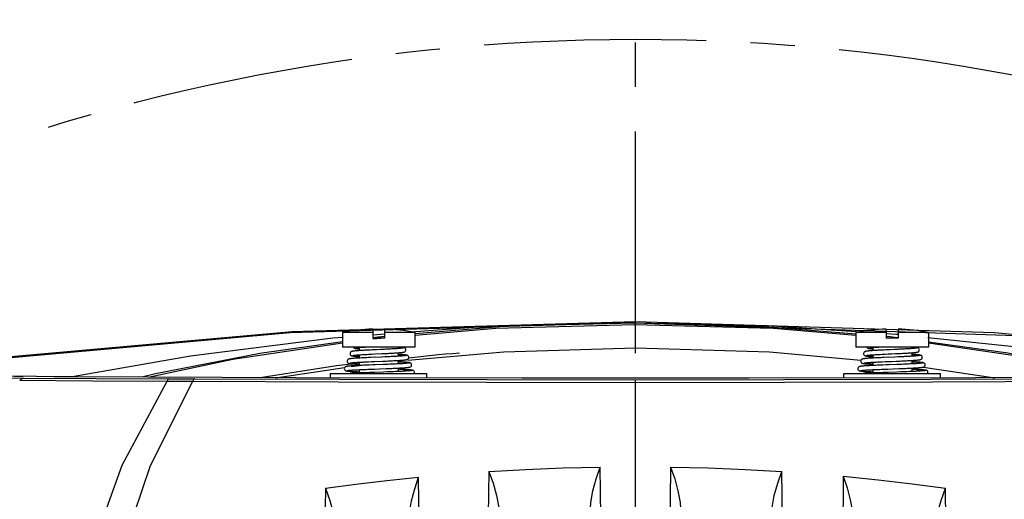
# Model space of a CAD drawing. Extents: x 697 to 4897, y -1413 to 1557.
# Drawn here: x 1440 to 1548, y -504 to -451 of the extents above; entities that cross this region are included whole.
import ezdxf

# ---------------------------------------------------------------- set-up
doc = ezdxf.new("R2010")
doc.units = 0
doc.header["$LTSCALE"] = 65.395
doc.header["$MEASUREMENT"] = 0
doc.header["$PDMODE"] = 3
doc.header["$PDSIZE"] = 0.25
doc.linetypes.add('CENTER', pattern=[0.6, 0.375, -0.075, 0.075, -0.075])
doc.layers.get('0').update_dxf_attribs({"linetype": 'CONTINUOUS'})
doc.layers.get('Defpoints').update_dxf_attribs({"linetype": 'CONTINUOUS'})
doc.styles.get("Standard").update_dxf_attribs({"font": 'txt', "width": 0.8})
doc.dimstyles.new('DIMSTYLE_2', dxfattribs={"dimtxt": 2, "dimasz": 3.5, "dimexe": 0.18, "dimexo": 0.0625, "dimgap": 0.2, "dimtad": 1, "dimdec": 1, "dimlfac": 10, "dimdsep": 46, "dimtxsty": 'Standard', "dimcen": 0.09, "dimadec": 0, "dimazin": 0, "dimtp": 0.001, "dimtm": 0.001, "dimtfac": 1, "dimtdec": 1, "dimtofl": 0, "dimtmove": 0, "dimatfit": 3, "dimfxl": 0, "dimtolj": 1, "dimarcsym": 0})

# ---------------------------------------------------------------- blocks, each defined once
blk = doc.blocks.new('*D50')
at = {"color": 0, "lineweight": -2}
for p, q in [((1507.51, -672.88), (1507.69, -672.88)), ((1507.6, -672.97), (1507.6, -672.79)), ((1637.39, -921.81), (1610.93, -871.06))]:
    blk.add_line(p, q, dxfattribs=at)
at = {"color": 0}
blk.add_solid([(1611.45, -870.79), (1610.41, -871.33), (1609.31, -867.96)], dxfattribs=at)
at = {"layer": 'Defpoints', "color": 0}
for p in [(1405.89, -477.81), (1609.31, -867.96)]:
    blk.add_point(p, dxfattribs=at)
at = {"color": 0, "char_height": 10, "attachment_point": 5, "rotation": 297.5366}
for s, insert in [('\\A1;[∅17.32"]', (1629.58, -895.59)), ('\\A1;∅440 mm', (1638.8, -890.78))]:
    blk.add_mtext(s, dxfattribs=dict(at, insert=insert))

msp = doc.modelspace()

# ---------------------------------------------------------------- linework, layer by layer
at = {"linetype": 'CENTER'}
msp.add_line((1507.60421, -1076.13507), (1507.60421, -295.25228), dxfattribs=at)
at = {"linetype": 'Continuous'}
for p, q in [((1469.70002, -485.17449), (1507.60436, -484.05316)), ((1507.48589, -484.20247), (1522.1392, -484.52549)), ((1507.51122, -484.20248), (1550.69233, -485.6526)), ((1522.1392, -484.52549), (1532.51604, -485.19658)), ((1475.26072, -485.28775), (1475.26072, -486.88367)), ((1478.61072, -485.28775), (1475.26072, -485.28775)), ((1479.18704, -485.78074), (1478.60621, -485.86195)), ((1478.61072, -484.89424), (1478.61072, -485.89423)), ((1478.62987, -485.54207), (1479.95679, -485.44216)), ((1479.94666, -485.71716), (1479.18704, -485.78074)), ((1479.91072, -484.89424), (1479.91072, -485.89423)), ((1483.26072, -485.28775), (1479.91072, -485.28775)), ((1483.26072, -485.28775), (1483.26072, -486.88367)), ((1531.94801, -485.28775), (1531.94801, -486.88367)), ((1535.29801, -485.28775), (1531.94801, -485.28775)), ((1535.29801, -484.89424), (1535.29801, -485.89423)), ((1536.59801, -484.89424), (1536.59801, -485.89423)), ((1539.94801, -485.28775), (1536.59801, -485.28775)), ((1539.94801, -485.28775), (1539.94801, -486.88367)), ((1463.14668, -488.21969), (1475.26072, -486.41918)), ((1483.26072, -486.88367), (1475.26072, -486.88367)), ((1479.91072, -485.89423), (1478.61072, -485.89423)), ((1478.61933, -485.99339), (1479.90961, -485.88141)), ((1481.41072, -486.88367), (1481.41072, -487.05717)), ((1539.94801, -486.88367), (1531.94801, -486.88367)), ((1535.24758, -485.87368), (1535.48639, -485.89423)), ((1536.59801, -485.89423), (1535.29801, -485.89423)), ((1538.09801, -486.88367), (1538.09801, -487.05717)), ((1477.00758, -487.75264), (1477.11072, -487.74541)), ((1477.11072, -486.93187), (1477.11072, -487.28542)), ((1477.11072, -487.74541), (1477.11072, -488.10463)), ((1478.47851, -487.67045), (1478.83115, -487.65372)), ((1479.01004, -487.18535), (1478.54843, -487.20706)), ((1479.56461, -487.99422), (1478.71136, -488.03009)), ((1478.83115, -487.65372), (1479.64058, -487.61586)), ((1479.46651, -487.16405), (1478.96017, -487.18768)), ((1479.03614, -487.18413), (1479.00623, -487.18553)), ((1479.90674, -487.14313), (1479.46651, -487.16405)), ((1479.64058, -487.61586), (1480.00379, -487.59847)), ((1479.94495, -487.97796), (1479.64195, -487.99094)), ((1480.3423, -487.1215), (1479.90674, -487.14313)), ((1480.78974, -487.09755), (1480.41869, -487.11756)), ((1481.15061, -487.07574), (1480.78974, -487.09755)), ((1481.25062, -487.06879), (1481.08288, -487.07983)), ((1481.45937, -487.05387), (1481.15061, -487.07574)), ((1481.41072, -487.51801), (1481.48755, -487.51212)), ((1481.41072, -487.51801), (1481.41072, -487.90609)), ((1481.70737, -487.03193), (1481.45937, -487.05387)), ((1485.87913, -487.75204), (1482.56767, -488.10583)), ((1507.60436, -486.97877), (1522.41058, -487.42046)), ((1522.41058, -487.42046), (1532.50121, -488.32812)), ((1533.69487, -487.75264), (1533.79801, -487.74541)), ((1533.79801, -486.93187), (1533.79801, -487.28542)), ((1533.79801, -487.74541), (1533.79801, -488.10463)), ((1535.1658, -487.67045), (1535.51844, -487.65372)), ((1535.69733, -487.18535), (1535.23572, -487.20706)), ((1536.2519, -487.99422), (1535.39865, -488.03009)), ((1535.69351, -487.18553), (1535.60668, -487.18958)), ((1535.69726, -487.18535), (1535.69107, -487.18564)), ((1535.72343, -487.18413), (1535.69351, -487.18553)), ((1536.15379, -487.16405), (1535.69733, -487.18535)), ((1536.59402, -487.14313), (1536.15379, -487.16405)), ((1536.48249, -487.9844), (1536.25179, -487.99422)), ((1536.63224, -487.97796), (1536.2519, -487.99422)), ((1536.32787, -487.61586), (1536.69108, -487.59847)), ((1537.02959, -487.1215), (1536.59402, -487.14313)), ((1537.47702, -487.09755), (1537.10598, -487.11756)), ((1537.8379, -487.07574), (1537.47702, -487.09755)), ((1537.93791, -487.06879), (1537.77017, -487.07983)), ((1538.14666, -487.05387), (1537.8379, -487.07574)), ((1538.09801, -487.51801), (1538.17484, -487.51212)), ((1538.09801, -487.51801), (1538.09801, -487.90609)), ((1538.39466, -487.03193), (1538.14666, -487.05387)), ((1453.80559, -490.22506), (1463.14668, -488.21969)), ((1476.17745, -488.63806), (1476.20702, -488.63384)), ((1476.23774, -489.04454), (1477.11072, -488.91555)), ((1477.11072, -488.56497), (1477.11072, -488.92765)), ((1478.24434, -488.87948), (1477.91171, -488.89281)), ((1478.13472, -488.51504), (1478.46821, -488.50048)), ((1478.59812, -488.86568), (1478.24434, -488.87948)), ((1478.90547, -488.02191), (1478.32766, -488.04652)), ((1478.46821, -488.50048), (1478.82008, -488.48551)), ((1478.87569, -488.85502), (1478.59812, -488.86568)), ((1478.82008, -488.48551), (1479.70898, -488.44809)), ((1479.75634, -488.82133), (1478.8758, -488.85502)), ((1479.70898, -488.44809), (1480.11316, -488.43065)), ((1480.10329, -488.80776), (1479.75613, -488.82134)), ((1481.41072, -488.36649), (1481.54441, -488.35837)), ((1481.41072, -488.36649), (1481.41072, -488.75077)), ((1532.86474, -488.63806), (1532.89431, -488.63384)), ((1533.79801, -488.56497), (1533.79801, -488.92765)), ((1534.93163, -488.87948), (1534.599, -488.89281)), ((1534.82201, -488.51504), (1535.1555, -488.50048)), ((1535.28541, -488.86568), (1534.93163, -488.87948)), ((1535.59276, -488.02191), (1535.01495, -488.04652)), ((1535.1555, -488.50048), (1535.50737, -488.48551)), ((1535.56298, -488.85502), (1535.28541, -488.86568)), ((1536.44363, -488.82133), (1535.56308, -488.85502)), ((1536.39627, -488.44809), (1536.80045, -488.43065)), ((1536.79058, -488.80776), (1536.44342, -488.82134)), ((1538.09801, -488.36649), (1538.2317, -488.35837)), ((1538.09801, -488.36649), (1538.09801, -488.75077)), ((1539.40133, -489.09682), (1547.25931, -490.28187)), ((1467.86632, -490.28154), (1475.5037, -489.15301)), ((1473.92672, -490.29814), (1473.92672, -489.80087)), ((1473.92672, -489.80087), (1484.59472, -489.80087)), ((1475.80142, -489.48348), (1475.8137, -489.48076)), ((1475.8137, -489.48076), (1475.82107, -489.47935)), ((1475.82107, -489.47935), (1475.83537, -489.4768)), ((1477.11072, -489.38785), (1477.11072, -489.75279)), ((1478.24885, -489.70932), (1477.85293, -489.72379)), ((1478.06615, -489.34661), (1478.4202, -489.3326)), ((1478.79945, -489.6898), (1478.24885, -489.70932)), ((1478.4202, -489.3326), (1478.78815, -489.31838)), ((1478.78815, -489.31838), (1479.35102, -489.29689)), ((1479.79401, -489.65493), (1478.79956, -489.6898)), ((1479.35102, -489.29689), (1480.07746, -489.2688)), ((1480.19968, -489.6404), (1479.79382, -489.65494)), ((1480.07746, -489.2688), (1480.41272, -489.25536)), ((1480.67691, -489.62267), (1480.19088, -489.64071)), ((1480.63594, -489.62421), (1480.34332, -489.63514)), ((1480.91157, -489.61356), (1480.63594, -489.62421)), ((1481.16964, -489.60316), (1480.67691, -489.62267)), ((1481.41072, -489.21103), (1481.41072, -489.59284)), ((1484.59472, -490.31929), (1484.59472, -489.80087)), ((1530.61401, -490.31929), (1530.61401, -489.80087)), ((1530.61401, -489.80087), (1541.28201, -489.80087)), ((1532.48871, -489.48348), (1532.50099, -489.48076)), ((1532.50099, -489.48076), (1532.50836, -489.47935)), ((1532.50836, -489.47935), (1532.52266, -489.4768)), ((1533.79801, -489.38785), (1533.79801, -489.75279)), ((1534.93614, -489.70932), (1534.54021, -489.72379)), ((1534.75344, -489.34661), (1535.10749, -489.3326)), ((1535.48674, -489.6898), (1534.93614, -489.70932)), ((1535.10749, -489.3326), (1535.47544, -489.31838)), ((1536.4813, -489.65493), (1535.48685, -489.6898)), ((1536.88697, -489.6404), (1536.48111, -489.65494)), ((1536.76474, -489.2688), (1537.10001, -489.25536)), ((1537.3642, -489.62267), (1536.87817, -489.64071)), ((1537.59886, -489.61356), (1537.32322, -489.62421)), ((1537.85693, -489.60316), (1537.3642, -489.62267)), ((1538.09801, -489.21103), (1538.09801, -489.59284)), ((1541.28201, -490.29814), (1541.28201, -489.80087)), ((1470.11828, -490.29059), (1445.6788, -490.19242)), ((1455.89477, -490.65286), (1458.76298, -490.6672)), ((1456.11293, -490.39155), (1458.96984, -490.40285))]:
    msp.add_line(p, q, dxfattribs=at)
for points in [[(1507.52939, -484.20247), (1469.49932, -485.33248), (1432.11801, -488.68324)], [(1482.86059, -485.22353), (1490.69182, -484.6339), (1507.52939, -484.20247)], [(1507.51122, -484.20252), (1493.04382, -484.62089), (1483.27336, -485.43871)], [(1483.28681, -485.5883), (1492.20789, -484.81404), (1507.50347, -484.37899), (1522.82109, -484.80414), (1531.92221, -485.58747)], [(1507.51122, -484.20247), (1521.91262, -484.59953), (1531.93663, -485.42577)], [(1507.60436, -484.05316), (1547.25061, -485.27974), (1585.71599, -488.85463)], [(1396.19906, -493.95603), (1432.82393, -488.44915), (1469.70002, -485.17449)], [(1445.66337, -490.10392), (1458.4944, -487.8656), (1474.19753, -485.87579), (1475.29875, -485.79287)], [(1535.26403, -485.70004), (1535.72316, -485.73788), (1536.52007, -485.84862)], [(1535.29229, -485.37613), (1536.42976, -485.44969), (1536.57888, -485.46572)], [(1539.89063, -485.82165), (1549.41202, -486.84499), (1560.90427, -488.5408), (1569.54737, -490.09546)], [(1475.26072, -486.3297), (1466.13419, -487.60571), (1454.61438, -489.85794), (1453.13359, -490.22236)], [(1476.44425, -486.88367), (1476.46253, -486.91783), (1476.50101, -486.96019), (1476.53861, -486.98764), (1476.57162, -487.00492), (1476.60112, -487.01665), (1476.62921, -487.02552), (1476.65751, -487.03287), (1476.68711, -487.03938), (1476.71903, -487.04545), (1476.754, -487.0513), (1476.79258, -487.05705), (1476.83522, -487.06277), (1476.88225, -487.06851), (1476.93396, -487.07429), (1476.99061, -487.08014), (1477.05244, -487.08606), (1477.11072, -487.09128)], [(1477.1009, -486.93275), (1477.17854, -486.92576), (1477.26489, -486.91854), (1477.36004, -486.9111), (1477.46389, -486.90345), (1477.57624, -486.89562), (1477.69682, -486.88763), (1477.75924, -486.88367)], [(1481.48638, -486.88367), (1481.66465, -486.8989), (1481.85924, -486.92124), (1481.98103, -486.94351), (1482.02668, -486.96572), (1481.99522, -486.98785)], [(1481.48755, -487.51212), (1481.55827, -487.50637), (1481.62343, -487.50074), (1481.68328, -487.49521), (1481.73812, -487.48977), (1481.78823, -487.4844), (1481.83392, -487.47909), (1481.8755, -487.47381), (1481.9133, -487.46852), (1481.94773, -487.46316), (1481.97933, -487.45762), (1482.00856, -487.45178), (1482.03589, -487.44544), (1482.06215, -487.43822), (1482.08871, -487.42934), (1482.11752, -487.4172), (1482.15073, -487.39872), (1482.18889, -487.36883), (1482.22644, -487.32373), (1482.25355, -487.26583), (1482.2639, -487.19506), (1482.25109, -487.12196), (1482.21772, -487.05898), (1482.17424, -487.01367), (1482.13245, -486.98579), (1482.09641, -486.96899), (1482.06366, -486.9576), (1482.03142, -486.9488), (1481.99804, -486.94136), (1481.96207, -486.93459), (1481.92213, -486.92809), (1481.8772, -486.92167), (1481.8264, -486.91521), (1481.76888, -486.90861), (1481.70394, -486.90186), (1481.63106, -486.89492), (1481.5498, -486.8878), (1481.49901, -486.88367)], [(1533.13154, -486.88367), (1533.14982, -486.91783), (1533.1883, -486.96019), (1533.2259, -486.98764), (1533.25891, -487.00492), (1533.28841, -487.01665), (1533.3165, -487.02552), (1533.3448, -487.03287), (1533.3744, -487.03938), (1533.40632, -487.04545), (1533.44129, -487.0513), (1533.47987, -487.05705), (1533.52251, -487.06277), (1533.56954, -487.06851), (1533.62125, -487.07429), (1533.6779, -487.08014), (1533.73973, -487.08606), (1533.79801, -487.09128)], [(1533.78819, -486.93275), (1533.86583, -486.92576), (1533.95218, -486.91854), (1534.04733, -486.9111), (1534.15118, -486.90345), (1534.26353, -486.89562), (1534.3841, -486.88763), (1534.44652, -486.88367)], [(1538.17367, -486.88367), (1538.35194, -486.8989), (1538.54653, -486.92124), (1538.66832, -486.94351), (1538.71396, -486.96572), (1538.68251, -486.98785)], [(1538.17484, -487.51212), (1538.24556, -487.50637), (1538.31071, -487.50074), (1538.37057, -487.49521), (1538.4254, -487.48977), (1538.47552, -487.4844), (1538.52121, -487.47909), (1538.56279, -487.47381), (1538.60059, -487.46852), (1538.63501, -487.46316), (1538.66662, -487.45762), (1538.69585, -487.45178), (1538.72317, -487.44544), (1538.74944, -487.43822), (1538.776, -487.42934), (1538.80481, -487.4172), (1538.83802, -487.39872), (1538.87618, -487.36883), (1538.91372, -487.32373), (1538.94084, -487.26583), (1538.95119, -487.19506), (1538.93838, -487.12196), (1538.90501, -487.05898), (1538.86153, -487.01367), (1538.81974, -486.98579), (1538.78369, -486.96899), (1538.75095, -486.9576), (1538.71871, -486.9488), (1538.68532, -486.94136), (1538.64936, -486.93459), (1538.60942, -486.92809), (1538.56449, -486.92167), (1538.51369, -486.91521), (1538.45616, -486.90861), (1538.39123, -486.90186), (1538.31835, -486.89492), (1538.23709, -486.8878), (1538.18629, -486.88367)], [(1539.94801, -486.32496), (1548.70929, -487.5424), (1560.25027, -489.77948), (1562.06114, -490.22242)], [(1539.94801, -486.42276), (1551.78077, -488.16921), (1561.42571, -490.22497)], [(1477.11236, -487.28466), (1477.0023, -487.29224), (1476.90225, -487.2996), (1476.81177, -487.30674), (1476.73028, -487.31369), (1476.65725, -487.32045), (1476.59208, -487.32704), (1476.53427, -487.3335), (1476.48329, -487.33985), (1476.43853, -487.34612), (1476.39916, -487.35241), (1476.36419, -487.35886), (1476.33238, -487.36579), (1476.30207, -487.37377), (1476.27067, -487.38418), (1476.23548, -487.39964), (1476.19396, -487.42557), (1476.14876, -487.46949), (1476.11272, -487.53234), (1476.09773, -487.60532), (1476.10589, -487.67514), (1476.13055, -487.73254), (1476.16598, -487.77822), (1476.20589, -487.8113), (1476.24331, -487.83263), (1476.27503, -487.84586), (1476.30379, -487.85518), (1476.33224, -487.86263), (1476.36213, -487.86917), (1476.39452, -487.87521), (1476.43003, -487.88099), (1476.46896, -487.88658), (1476.51173, -487.8921), (1476.55882, -487.8976), (1476.61054, -487.90312), (1476.66717, -487.90869), (1476.72895, -487.91431), (1476.79607, -487.92), (1476.86871, -487.92577), (1476.94697, -487.93162), (1477.03091, -487.93754), (1477.11072, -487.94289)], [(1476.44084, -487.81349), (1476.44511, -487.81236), (1476.45694, -487.80969), (1476.4754, -487.80613), (1476.49999, -487.80201), (1476.53056, -487.7975), (1476.56715, -487.79267)], [(1476.56715, -487.79267), (1476.60994, -487.78757), (1476.65908, -487.78225), (1476.71479, -487.77671), (1476.77729, -487.77097), (1476.84678, -487.76504), (1476.92347, -487.75893), (1477.00758, -487.75264)], [(1476.58304, -487.79078), (1476.60022, -487.79603), (1476.73738, -487.81768), (1476.937, -487.83928), (1477.11072, -487.85383)], [(1476.75909, -486.9783), (1476.76557, -486.97654), (1476.78049, -486.97315), (1476.80332, -486.96876), (1476.83384, -486.96368), (1476.8719, -486.95813), (1476.91746, -486.95221), (1476.97065, -486.94599)], [(1476.97065, -486.94599), (1477.03171, -486.9395), (1477.1009, -486.93275)], [(1476.99769, -486.94311), (1477.05234, -486.95289), (1477.11072, -486.95996)], [(1478.57858, -487.20564), (1478.13784, -487.22708), (1477.72507, -487.24845), (1477.35091, -487.26976), (1477.11072, -487.28542)], [(1477.11072, -487.74541), (1477.19871, -487.73954), (1477.30624, -487.73271), (1477.42228, -487.72567), (1477.5473, -487.71842), (1477.68173, -487.71091), (1477.82578, -487.70316), (1477.97869, -487.69519), (1478.13934, -487.68705), (1478.30643, -487.67879), (1478.47851, -487.67045)], [(1478.54843, -487.20706), (1478.3516, -487.21652), (1478.16362, -487.22575), (1477.98476, -487.23475), (1477.81516, -487.24355), (1477.65492, -487.25216), (1477.5042, -487.26058), (1477.36338, -487.26882), (1477.23272, -487.27685), (1477.11236, -487.28466)], [(1481.71559, -487.88667), (1481.35464, -487.9096), (1480.93027, -487.93247), (1480.4552, -487.95528), (1479.94363, -487.97803), (1479.56461, -487.99422)], [(1480.41869, -487.11756), (1480.3023, -487.12356), (1480.15564, -487.13095), (1480.00364, -487.13844)], [(1480.00379, -487.59847), (1480.15357, -487.59111), (1480.29795, -487.58387), (1480.43674, -487.57675), (1480.56982, -487.56973), (1480.69705, -487.56283), (1480.81824, -487.55604), (1480.93318, -487.54937), (1481.04172, -487.54283), (1481.14377, -487.53641), (1481.23928, -487.53013), (1481.32829, -487.52399), (1481.41072, -487.51801)], [(1480.50435, -487.95297), (1480.23292, -487.96531), (1480.09092, -487.97159)], [(1480.82775, -487.09525), (1480.707, -487.10209), (1480.57827, -487.10913), (1480.44329, -487.11629)], [(1482.23777, -487.83152), (1482.24017, -487.8307), (1482.2384, -487.83116), (1482.22875, -487.83339), (1482.21222, -487.83662), (1482.1895, -487.84045), (1482.16106, -487.84468), (1482.12717, -487.84916), (1482.08795, -487.85383), (1482.04346, -487.85865), (1481.99369, -487.8636), (1481.93865, -487.86866), (1481.87836, -487.87381), (1481.81284, -487.87905), (1481.7421, -487.88436), (1481.66617, -487.88975), (1481.58508, -487.8952), (1481.49887, -487.90071), (1481.4076, -487.90628), (1481.31137, -487.91191), (1481.21029, -487.9176), (1481.10439, -487.92334), (1480.99372, -487.92914), (1480.87831, -487.935), (1480.75823, -487.94092), (1480.63354, -487.94691), (1480.50435, -487.95297)], [(1481.08288, -487.07983), (1480.94481, -487.08837), (1480.82924, -487.09517)], [(1481.4201, -487.05647), (1481.33878, -487.06255), (1481.25062, -487.06879)], [(1481.54441, -488.35837), (1481.64168, -488.35208), (1481.73143, -488.34594), (1481.81392, -488.33994), (1481.88941, -488.33409), (1481.95822, -488.32837), (1482.02064, -488.32279), (1482.07697, -488.31734), (1482.12755, -488.31202), (1482.17276, -488.30681), (1482.21308, -488.3017), (1482.24912, -488.29663), (1482.28156, -488.29153), (1482.31109, -488.28626), (1482.33855, -488.28064), (1482.36477, -488.27434), (1482.3906, -488.26689), (1482.41746, -488.25732), (1482.44731, -488.24368), (1482.4817, -488.22256), (1482.52033, -488.18847), (1482.55518, -488.13992), (1482.57841, -488.07649), (1482.58149, -488.00383), (1482.56169, -487.93439), (1482.52386, -487.87685), (1482.4785, -487.83664), (1482.43716, -487.81278), (1482.40235, -487.79858), (1482.37102, -487.78889), (1482.33977, -487.78119), (1482.30652, -487.77442), (1482.26997, -487.7681), (1482.22913, -487.76198), (1482.18326, -487.75592), (1482.13185, -487.74987), (1482.07452, -487.74378), (1482.01105, -487.73763), (1481.94126, -487.73143), (1481.86498, -487.72515), (1481.78204, -487.71878), (1481.6923, -487.71234), (1481.59572, -487.7058), (1481.49227, -487.69917), (1481.41072, -487.69421)], [(1481.41072, -487.69476), (1481.568, -487.70429), (1481.84848, -487.7244), (1482.07037, -487.74446), (1482.22868, -487.76446), (1482.32008, -487.78442), (1482.34254, -487.80433), (1482.29587, -487.82419), (1482.18111, -487.844), (1482.00163, -487.86372), (1481.71559, -487.88667)], [(1481.54896, -487.04594), (1481.49477, -487.05053), (1481.4201, -487.05647)], [(1481.92203, -486.99943), (1481.92082, -486.99978), (1481.91244, -487.00188), (1481.89708, -487.00513), (1481.87549, -487.00907), (1481.84801, -487.01346), (1481.81481, -487.01818), (1481.77594, -487.02314), (1481.73141, -487.0283), (1481.68116, -487.03363), (1481.62509, -487.03911)], [(1481.99522, -486.98785), (1481.88773, -487.00992), (1481.70737, -487.03193)], [(1482.46129, -488.34448), (1493.08375, -487.4079), (1507.60436, -486.97877)], [(1488.17254, -487.57561), (1487.40667, -487.63196), (1486.64204, -487.69078), (1485.87913, -487.75204)], [(1533.79965, -487.28466), (1533.68959, -487.29224), (1533.58954, -487.2996), (1533.49905, -487.30674), (1533.41757, -487.31369), (1533.34453, -487.32045), (1533.27937, -487.32704), (1533.22155, -487.3335), (1533.17058, -487.33985), (1533.12582, -487.34612), (1533.08645, -487.35241), (1533.05148, -487.35886), (1533.01967, -487.36579), (1532.98936, -487.37377), (1532.95796, -487.38418), (1532.92277, -487.39964), (1532.88125, -487.42557), (1532.83605, -487.46949), (1532.80001, -487.53234), (1532.78501, -487.60532), (1532.79317, -487.67514), (1532.81784, -487.73254), (1532.85327, -487.77822), (1532.89318, -487.8113), (1532.9306, -487.83263), (1532.96232, -487.84586), (1532.99108, -487.85518), (1533.01953, -487.86263), (1533.04942, -487.86917), (1533.0818, -487.87521), (1533.11732, -487.88099), (1533.15625, -487.88658), (1533.19902, -487.8921), (1533.24611, -487.8976), (1533.29783, -487.90312), (1533.35446, -487.90869), (1533.41623, -487.91431), (1533.48336, -487.92), (1533.556, -487.92577), (1533.63426, -487.93162), (1533.7182, -487.93754), (1533.79801, -487.94289)], [(1533.12813, -487.81349), (1533.1324, -487.81236), (1533.14422, -487.80969), (1533.16269, -487.80613), (1533.18728, -487.80201), (1533.21784, -487.7975), (1533.25444, -487.79267)], [(1533.25444, -487.79267), (1533.29722, -487.78757), (1533.34637, -487.78225), (1533.40208, -487.77671), (1533.46458, -487.77097), (1533.53407, -487.76504), (1533.61076, -487.75893), (1533.69487, -487.75264)], [(1533.27033, -487.79078), (1533.28751, -487.79603), (1533.42466, -487.81768), (1533.62429, -487.83928), (1533.79801, -487.85383)], [(1533.44638, -486.9783), (1533.45286, -486.97654), (1533.46778, -486.97315), (1533.49061, -486.96876), (1533.52113, -486.96368), (1533.55919, -486.95813), (1533.60474, -486.95221), (1533.65794, -486.94599)], [(1533.65794, -486.94599), (1533.719, -486.9395), (1533.78819, -486.93275)], [(1533.68498, -486.94311), (1533.73963, -486.95289), (1533.79801, -486.95996)], [(1535.26586, -487.20564), (1534.82513, -487.22708), (1534.41236, -487.24845), (1534.03819, -487.26976), (1533.79801, -487.28542)], [(1533.79801, -487.74541), (1533.886, -487.73954), (1533.99353, -487.73271), (1534.10957, -487.72567), (1534.23458, -487.71842), (1534.36902, -487.71091), (1534.51307, -487.70316), (1534.66598, -487.69519), (1534.82663, -487.68705), (1534.99372, -487.67879), (1535.1658, -487.67045)], [(1535.23572, -487.20706), (1535.03889, -487.21652), (1534.85091, -487.22575), (1534.67205, -487.23475), (1534.50245, -487.24355), (1534.34221, -487.25216), (1534.19149, -487.26058), (1534.05067, -487.26882), (1533.92001, -487.27685), (1533.79965, -487.28466)], [(1535.51844, -487.65372), (1535.87094, -487.63726), (1536.32787, -487.61586)], [(1538.40288, -487.88667), (1538.04193, -487.9096), (1537.61756, -487.93247), (1537.14249, -487.95528), (1536.63092, -487.97803)], [(1537.10598, -487.11756), (1536.98959, -487.12356), (1536.84293, -487.13095), (1536.69093, -487.13844)], [(1536.69108, -487.59847), (1536.84086, -487.59111), (1536.98524, -487.58387), (1537.12403, -487.57675), (1537.25711, -487.56973), (1537.38434, -487.56283), (1537.50553, -487.55604), (1537.62047, -487.54937), (1537.72901, -487.54283), (1537.83105, -487.53641), (1537.92657, -487.53013), (1538.01558, -487.52399), (1538.09801, -487.51801)], [(1537.19164, -487.95297), (1536.92021, -487.96531), (1536.77821, -487.97159)], [(1537.51504, -487.09525), (1537.39429, -487.10209), (1537.26556, -487.10913), (1537.13057, -487.11629)], [(1538.92506, -487.83152), (1538.92745, -487.8307), (1538.92569, -487.83116), (1538.91604, -487.83339), (1538.89951, -487.83662), (1538.87679, -487.84045), (1538.84835, -487.84468), (1538.81446, -487.84916), (1538.77524, -487.85383), (1538.73074, -487.85865), (1538.68098, -487.8636), (1538.62594, -487.86866), (1538.56565, -487.87381), (1538.50012, -487.87905), (1538.42939, -487.88436), (1538.35346, -487.88975), (1538.27237, -487.8952), (1538.18616, -487.90071), (1538.09489, -487.90628), (1537.99866, -487.91191), (1537.89757, -487.9176), (1537.79168, -487.92334), (1537.68101, -487.92914), (1537.5656, -487.935), (1537.44551, -487.94092), (1537.32083, -487.94691), (1537.19164, -487.95297)], [(1537.77017, -487.07983), (1537.6321, -487.08837), (1537.51653, -487.09517)], [(1538.10739, -487.05647), (1538.02607, -487.06255), (1537.93791, -487.06879)], [(1538.2317, -488.35837), (1538.32897, -488.35208), (1538.41872, -488.34594), (1538.50121, -488.33994), (1538.5767, -488.33409), (1538.6455, -488.32837), (1538.70792, -488.32279), (1538.76426, -488.31734), (1538.81484, -488.31202), (1538.86005, -488.30681), (1538.90036, -488.3017), (1538.93641, -488.29663), (1538.96884, -488.29153), (1538.99837, -488.28626), (1539.02583, -488.28064), (1539.05206, -488.27434), (1539.07788, -488.26689), (1539.10475, -488.25732), (1539.1346, -488.24368), (1539.16899, -488.22256), (1539.20762, -488.18847), (1539.24247, -488.13992), (1539.2657, -488.07649), (1539.26878, -488.00383), (1539.24897, -487.93439), (1539.21115, -487.87685), (1539.16579, -487.83664), (1539.12445, -487.81278), (1539.08964, -487.79858), (1539.0583, -487.78889), (1539.02706, -487.78119), (1538.9938, -487.77442), (1538.95726, -487.7681), (1538.91642, -487.76198), (1538.87055, -487.75592), (1538.81913, -487.74987), (1538.76181, -487.74378), (1538.69834, -487.73763), (1538.62855, -487.73143), (1538.55227, -487.72515), (1538.46933, -487.71878), (1538.37959, -487.71234), (1538.28301, -487.7058), (1538.17956, -487.69917), (1538.09801, -487.69421)], [(1538.09801, -487.69476), (1538.25529, -487.70429), (1538.53577, -487.7244), (1538.75765, -487.74446), (1538.91597, -487.76446), (1539.00737, -487.78442), (1539.02983, -487.80433), (1538.98316, -487.82419), (1538.8684, -487.844), (1538.68892, -487.86372), (1538.40288, -487.88667)], [(1538.23625, -487.04594), (1538.18205, -487.05053), (1538.10739, -487.05647)], [(1538.60932, -486.99943), (1538.60811, -486.99978), (1538.59972, -487.00188), (1538.58437, -487.00513), (1538.56278, -487.00907), (1538.5353, -487.01346), (1538.5021, -487.01818), (1538.46323, -487.02314), (1538.41869, -487.0283), (1538.36845, -487.03363), (1538.31238, -487.03911)], [(1538.68251, -486.98785), (1538.57501, -487.00992), (1538.39466, -487.03193)], [(1476.51785, -488.75218), (1474.61509, -488.95546), (1466.18828, -490.2748)], [(1477.91171, -488.89281), (1477.75377, -488.89932), (1477.60156, -488.90572), (1477.45516, -488.91203), (1477.31463, -488.91825), (1477.18002, -488.92439), (1477.05139, -488.93044), (1476.92885, -488.93641), (1476.81247, -488.94229), (1476.70229, -488.94809), (1476.59835, -488.9538), (1476.50063, -488.95943), (1476.40908, -488.96497), (1476.32361, -488.97043), (1476.24413, -488.9758), (1476.17052, -488.98109), (1476.10263, -488.9863), (1476.04031, -488.99144), (1475.98333, -488.9965), (1475.93147, -489.00151), (1475.88446, -489.00648), (1475.84198, -489.01142), (1475.80361, -489.01639), (1475.76899, -489.02143), (1475.73765, -489.02665), (1475.7089, -489.03221), (1475.68168, -489.03845), (1475.65438, -489.04611), (1475.62435, -489.05687), (1475.58817, -489.07445), (1475.54472, -489.1055), (1475.50134, -489.15574), (1475.47195, -489.2218), (1475.46466, -489.2941), (1475.47912, -489.36125), (1475.50828, -489.41527), (1475.54627, -489.45677), (1475.58272, -489.48328), (1475.61371, -489.49953), (1475.64019, -489.51015), (1475.66423, -489.51785), (1475.68756, -489.524), (1475.71135, -489.52931), (1475.73635, -489.53411), (1475.76324, -489.53865), (1475.79259, -489.54305), (1475.82484, -489.54739), (1475.86038, -489.55172), (1475.89955, -489.55608), (1475.94266, -489.56049), (1475.99001, -489.56496), (1476.0419, -489.56952), (1476.09862, -489.57416), (1476.16042, -489.57889), (1476.22756, -489.58372), (1476.30026, -489.58866), (1476.37865, -489.59369), (1476.46283, -489.59882), (1476.55287, -489.60405), (1476.6488, -489.60936), (1476.75059, -489.61475), (1476.85829, -489.62023), (1476.97201, -489.6258), (1477.11072, -489.63232)], [(1477.19628, -488.09996), (1477.06479, -488.10713), (1476.94166, -488.11418), (1476.82697, -488.12109), (1476.72072, -488.12786), (1476.62282, -488.1345), (1476.53305, -488.14099), (1476.45118, -488.14736), (1476.37692, -488.1536), (1476.30992, -488.15972), (1476.24976, -488.16576), (1476.19603, -488.17172), (1476.14826, -488.17764), (1476.1059, -488.18357), (1476.06824, -488.18964), (1476.03436, -488.19603), (1476.00297, -488.20312), (1475.9724, -488.21167), (1475.94, -488.22338), (1475.90225, -488.24206), (1475.85811, -488.27431), (1475.81496, -488.32567), (1475.78638, -488.39289), (1475.78052, -488.46602), (1475.79662, -488.53306), (1475.82709, -488.58646), (1475.86594, -488.6271), (1475.90277, -488.65288), (1475.93447, -488.66893), (1475.96225, -488.67968), (1475.98821, -488.68768), (1476.01403, -488.69422), (1476.04101, -488.69999), (1476.07021, -488.70537), (1476.1024, -488.71055), (1476.13811, -488.71564), (1476.17782, -488.72071), (1476.22198, -488.72581), (1476.27097, -488.73097), (1476.32515, -488.73621), (1476.38484, -488.74153), (1476.45033, -488.74696), (1476.52186, -488.75249), (1476.59957, -488.75811), (1476.68355, -488.76384), (1476.77386, -488.76966), (1476.8705, -488.77557), (1476.97347, -488.78157), (1477.11072, -488.78914)], [(1476.12167, -488.6485), (1476.12512, -488.64762), (1476.13619, -488.64519), (1476.15379, -488.6419), (1476.17745, -488.63806)], [(1476.18556, -488.6369), (1476.22893, -488.65377), (1476.36345, -488.67564), (1476.57199, -488.69748), (1476.84917, -488.71926), (1477.11072, -488.73604)], [(1476.20702, -488.63384), (1476.24243, -488.62933), (1476.28372, -488.62459), (1476.33101, -488.61965), (1476.38444, -488.61453), (1476.44414, -488.60925), (1476.51026, -488.60382), (1476.58288, -488.59826), (1476.66209, -488.59256), (1476.74792, -488.58674), (1476.84041, -488.58081), (1476.93963, -488.57476), (1477.04565, -488.56859)], [(1477.04565, -488.56859), (1477.1585, -488.56231), (1477.27815, -488.55591), (1477.40456, -488.54939), (1477.53768, -488.54276), (1477.67741, -488.53601), (1477.82364, -488.52914), (1477.97616, -488.52215), (1478.13472, -488.51504)], [(1478.34267, -488.04589), (1477.83863, -488.06839), (1477.37404, -488.09083), (1477.11072, -488.10513)], [(1478.32766, -488.04652), (1478.14573, -488.05449), (1477.97023, -488.06233), (1477.80108, -488.07007), (1477.63867, -488.07771), (1477.4835, -488.08524), (1477.33593, -488.09266), (1477.19628, -488.09996)], [(1481.41072, -488.51599), (1481.43744, -488.51729), (1481.81128, -488.53783), (1482.125, -488.55833), (1482.37118, -488.57878), (1482.54422, -488.59918), (1482.64006, -488.61949), (1482.65614, -488.64049), (1482.58572, -488.66176), (1482.42979, -488.68299), (1482.19257, -488.70416), (1481.88031, -488.72528), (1481.501, -488.74636), (1481.06442, -488.76739), (1480.58161, -488.78836), (1480.0647, -488.80929)], [(1482.2715, -488.69716), (1482.20561, -488.70259), (1482.13178, -488.70822), (1482.04972, -488.71405), (1481.95905, -488.72007), (1481.85934, -488.72629), (1481.75015, -488.73271), (1481.63108, -488.73934), (1481.50176, -488.74618), (1481.36199, -488.75323), (1481.21177, -488.76048), (1481.05121, -488.76792), (1480.88056, -488.77554), (1480.7001, -488.78333), (1480.51013, -488.7913), (1480.31102, -488.79945), (1480.10329, -488.80776)], [(1480.11316, -488.43065), (1480.29125, -488.42275), (1480.46364, -488.41493), (1480.62914, -488.40723), (1480.7867, -488.39967), (1480.9354, -488.3923), (1481.07474, -488.38514), (1481.20494, -488.37818), (1481.32637, -488.37141), (1481.41072, -488.36649)], [(1480.41272, -489.25536), (1480.57121, -489.24883), (1480.72345, -489.24242), (1480.8694, -489.23613), (1481.00906, -489.22995), (1481.14243, -489.22388), (1481.26956, -489.21792), (1481.39048, -489.21205), (1481.50529, -489.20628), (1481.61409, -489.20059), (1481.71688, -489.195), (1481.81359, -489.1895), (1481.90421, -489.1841), (1481.98874, -489.1788), (1482.06726, -489.17362), (1482.13991, -489.16855), (1482.20693, -489.16359), (1482.26861, -489.15874), (1482.32522, -489.15398), (1482.37702, -489.1493), (1482.4243, -489.1447), (1482.46737, -489.14017), (1482.50653, -489.13568), (1482.54212, -489.1312), (1482.57449, -489.1267), (1482.60403, -489.12212), (1482.63123, -489.11736), (1482.65673, -489.11225), (1482.68106, -489.10656), (1482.70509, -489.09987), (1482.73021, -489.09131), (1482.75841, -489.07911), (1482.79167, -489.05996), (1482.83013, -489.02844), (1482.86657, -488.982), (1482.89184, -488.92284), (1482.89939, -488.85247), (1482.88384, -488.78061), (1482.84749, -488.71849), (1482.80093, -488.67429), (1482.75842, -488.64868), (1482.72417, -488.63428), (1482.69445, -488.62485), (1482.66564, -488.61757), (1482.63555, -488.61129), (1482.60284, -488.60551), (1482.56675, -488.59998), (1482.52688, -488.5946), (1482.48264, -488.58928), (1482.43356, -488.58395), (1482.3793, -488.57859), (1482.31957, -488.57317), (1482.25411, -488.56767), (1482.18269, -488.5621), (1482.10509, -488.55644), (1482.02118, -488.5507), (1481.93086, -488.54486), (1481.83405, -488.53893), (1481.73072, -488.53291), (1481.62085, -488.52681), (1481.50443, -488.52061), (1481.41072, -488.51581)], [(1482.56006, -488.66192), (1482.56, -488.66194), (1482.55368, -488.66345), (1482.54017, -488.66618), (1482.52023, -488.66962), (1482.49436, -488.67351), (1482.46263, -488.67773), (1482.42487, -488.68222), (1482.38073, -488.68697), (1482.32976, -488.69195)], [(1534.599, -488.89281), (1534.44106, -488.89932), (1534.28885, -488.90572), (1534.14245, -488.91203), (1534.00192, -488.91825), (1533.86731, -488.92439), (1533.73868, -488.93044), (1533.61614, -488.93641), (1533.49976, -488.94229), (1533.38958, -488.94809), (1533.28564, -488.9538), (1533.18792, -488.95943), (1533.09637, -488.96497), (1533.0109, -488.97043), (1532.93142, -488.9758), (1532.85781, -488.98109), (1532.78992, -488.9863), (1532.72759, -488.99144), (1532.67062, -488.9965), (1532.61876, -489.00151), (1532.57175, -489.00648), (1532.52927, -489.01142), (1532.4909, -489.01639), (1532.45627, -489.02143), (1532.42494, -489.02665), (1532.39619, -489.03221), (1532.36897, -489.03845), (1532.34167, -489.04611), (1532.31164, -489.05687), (1532.27546, -489.07445), (1532.23201, -489.1055), (1532.18863, -489.15574), (1532.15924, -489.2218), (1532.15195, -489.2941), (1532.16641, -489.36125), (1532.19557, -489.41527), (1532.23356, -489.45677), (1532.27001, -489.48328), (1532.301, -489.49953), (1532.32748, -489.51015), (1532.35152, -489.51785), (1532.37485, -489.524), (1532.39864, -489.52931), (1532.42364, -489.53411), (1532.45053, -489.53865), (1532.47988, -489.54305), (1532.51213, -489.54739), (1532.54767, -489.55172), (1532.58684, -489.55608), (1532.62994, -489.56049), (1532.6773, -489.56496), (1532.72919, -489.56952), (1532.78591, -489.57416), (1532.84771, -489.57889), (1532.91485, -489.58372), (1532.98754, -489.58866), (1533.06593, -489.59369), (1533.15012, -489.59882), (1533.24016, -489.60405), (1533.33609, -489.60936), (1533.43788, -489.61475), (1533.54558, -489.62023), (1533.6593, -489.6258), (1533.79801, -489.63232)], [(1533.88357, -488.09996), (1533.75208, -488.10713), (1533.62895, -488.11418), (1533.51426, -488.12109), (1533.40801, -488.12786), (1533.3101, -488.1345), (1533.22034, -488.14099), (1533.13847, -488.14736), (1533.06421, -488.1536), (1532.99721, -488.15972), (1532.93705, -488.16576), (1532.88332, -488.17172), (1532.83555, -488.17764), (1532.79319, -488.18357), (1532.75553, -488.18964), (1532.72165, -488.19603), (1532.69026, -488.20312), (1532.65969, -488.21167), (1532.62729, -488.22338), (1532.58954, -488.24206), (1532.5454, -488.27431), (1532.50225, -488.32567), (1532.47367, -488.39289), (1532.46781, -488.46602), (1532.4839, -488.53306), (1532.51438, -488.58646), (1532.55323, -488.6271), (1532.59006, -488.65288), (1532.62176, -488.66893), (1532.64954, -488.67968), (1532.6755, -488.68768), (1532.70132, -488.69422), (1532.7283, -488.69999), (1532.7575, -488.70537), (1532.78969, -488.71055), (1532.82539, -488.71564), (1532.86511, -488.72071), (1532.90927, -488.72581), (1532.95826, -488.73097), (1533.01244, -488.73621), (1533.07213, -488.74153), (1533.13762, -488.74696), (1533.20915, -488.75249), (1533.28686, -488.75811), (1533.37084, -488.76384), (1533.46114, -488.76966), (1533.55779, -488.77557), (1533.66076, -488.78157), (1533.79801, -488.78914)], [(1532.80896, -488.6485), (1532.81241, -488.64762), (1532.82348, -488.64519), (1532.84108, -488.6419), (1532.86474, -488.63806)], [(1532.87285, -488.6369), (1532.91621, -488.65377), (1533.05074, -488.67564), (1533.25928, -488.69748), (1533.53646, -488.71926), (1533.79801, -488.73604)], [(1532.89431, -488.63384), (1532.92972, -488.62933), (1532.97101, -488.62459), (1533.0183, -488.61965), (1533.07173, -488.61453), (1533.13143, -488.60925), (1533.19754, -488.60382), (1533.27017, -488.59826), (1533.34938, -488.59256), (1533.43521, -488.58674), (1533.5277, -488.58081), (1533.62692, -488.57476), (1533.73294, -488.56859)], [(1533.73294, -488.56859), (1533.84578, -488.56231), (1533.96544, -488.55591), (1534.09185, -488.54939), (1534.22497, -488.54276), (1534.3647, -488.53601), (1534.51092, -488.52914), (1534.66345, -488.52215), (1534.82201, -488.51504)], [(1535.02996, -488.04589), (1534.52592, -488.06839), (1534.06133, -488.09083), (1533.79801, -488.10513)], [(1535.01495, -488.04652), (1534.83302, -488.05449), (1534.65752, -488.06233), (1534.48837, -488.07007), (1534.32596, -488.07771), (1534.17079, -488.08524), (1534.02322, -488.09266), (1533.88357, -488.09996)], [(1535.50737, -488.48551), (1535.87262, -488.47016), (1536.39627, -488.44809)], [(1538.09801, -488.51599), (1538.12473, -488.51729), (1538.49857, -488.53783), (1538.81229, -488.55833), (1539.05847, -488.57878), (1539.23151, -488.59918), (1539.32734, -488.61949), (1539.34343, -488.64049), (1539.27301, -488.66176), (1539.11708, -488.68299), (1538.87986, -488.70416), (1538.5676, -488.72528), (1538.18829, -488.74636), (1537.75171, -488.76739), (1537.2689, -488.78836), (1536.75199, -488.80929)], [(1538.95879, -488.69716), (1538.8929, -488.70259), (1538.81907, -488.70822), (1538.73701, -488.71405), (1538.64634, -488.72007), (1538.54663, -488.72629), (1538.43744, -488.73271), (1538.31837, -488.73934), (1538.18905, -488.74618), (1538.04928, -488.75323), (1537.89906, -488.76048), (1537.7385, -488.76792), (1537.56785, -488.77554), (1537.38739, -488.78333), (1537.19742, -488.7913), (1536.99831, -488.79945), (1536.79058, -488.80776)], [(1536.80045, -488.43065), (1536.97854, -488.42275), (1537.15093, -488.41493), (1537.31643, -488.40723), (1537.47399, -488.39967), (1537.62269, -488.3923), (1537.76203, -488.38514), (1537.89223, -488.37818), (1538.01366, -488.37141), (1538.09801, -488.36649)], [(1537.10001, -489.25536), (1537.2585, -489.24883), (1537.41074, -489.24242), (1537.55669, -489.23613), (1537.69635, -489.22995), (1537.82972, -489.22388), (1537.95685, -489.21792), (1538.07777, -489.21205), (1538.19258, -489.20628), (1538.30138, -489.20059), (1538.40417, -489.195), (1538.50088, -489.1895), (1538.5915, -489.1841), (1538.67603, -489.1788), (1538.75455, -489.17362), (1538.82719, -489.16855), (1538.89422, -489.16359), (1538.9559, -489.15874), (1539.01251, -489.15398), (1539.06431, -489.1493), (1539.11159, -489.1447), (1539.15465, -489.14017), (1539.19382, -489.13568), (1539.22941, -489.1312), (1539.26178, -489.1267), (1539.29131, -489.12212), (1539.31852, -489.11736), (1539.34402, -489.11225), (1539.36835, -489.10656), (1539.39237, -489.09987), (1539.4175, -489.09131), (1539.4457, -489.07911), (1539.47896, -489.05996), (1539.51742, -489.02844), (1539.55386, -488.982), (1539.57913, -488.92284), (1539.58667, -488.85247), (1539.57112, -488.78061), (1539.53478, -488.71849), (1539.48822, -488.67429), (1539.4457, -488.64868), (1539.41146, -488.63428), (1539.38174, -488.62485), (1539.35293, -488.61757), (1539.32283, -488.61129), (1539.29013, -488.60551), (1539.25403, -488.59998), (1539.21417, -488.5946), (1539.16993, -488.58928), (1539.12085, -488.58395), (1539.06659, -488.57859), (1539.00686, -488.57317), (1538.9414, -488.56767), (1538.86998, -488.5621), (1538.79238, -488.55644), (1538.70847, -488.5507), (1538.61815, -488.54486), (1538.52134, -488.53893), (1538.41801, -488.53291), (1538.30813, -488.52681), (1538.19172, -488.52061), (1538.09801, -488.51581)], [(1539.24735, -488.66192), (1539.24729, -488.66194), (1539.24097, -488.66345), (1539.22746, -488.66618), (1539.20752, -488.66962), (1539.18165, -488.67351), (1539.14992, -488.67773), (1539.11216, -488.68222), (1539.06802, -488.68697), (1539.01705, -488.69195)], [(1438.23265, -490.06027), (1439.05295, -490.08911), (1439.97555, -490.11695)], [(1445.6788, -490.19242), (1443.44181, -490.17569), (1441.50243, -490.15003), (1439.97555, -490.11695)], [(1475.8137, -489.48076), (1475.82353, -489.49948), (1475.90471, -489.51913), (1476.05538, -489.53871), (1476.27231, -489.55825), (1476.55169, -489.57778), (1476.88738, -489.59728), (1477.11072, -489.60856)], [(1475.83537, -489.4768), (1475.86064, -489.47292), (1475.8922, -489.46868), (1475.92983, -489.46417), (1475.97349, -489.45947), (1476.02321, -489.45461), (1476.0791, -489.4496), (1476.14127, -489.44446), (1476.20988, -489.4392), (1476.28506, -489.43382), (1476.36692, -489.42832), (1476.45558, -489.4227), (1476.55116, -489.41698), (1476.65376, -489.41114), (1476.76349, -489.40519), (1476.8804, -489.39912), (1477.00451, -489.39294), (1477.13584, -489.38665), (1477.27438, -489.38023), (1477.42003, -489.37371), (1477.57248, -489.36707), (1477.7313, -489.36034), (1477.89603, -489.35351), (1478.06615, -489.34661)], [(1477.85293, -489.72379), (1477.665, -489.73085), (1477.4842, -489.73779), (1477.31082, -489.74463), (1477.14508, -489.75135), (1476.98715, -489.75796), (1476.83714, -489.76446), (1476.69512, -489.77085), (1476.56112, -489.77713), (1476.43516, -489.78329), (1476.3172, -489.78935), (1476.20713, -489.79531), (1476.10972, -489.80087)], [(1481.6031, -489.34877), (1481.98043, -489.36736), (1482.30515, -489.38592), (1482.57111, -489.40445), (1482.77116, -489.42273), (1482.90406, -489.44082), (1482.96965, -489.45885), (1482.96629, -489.47716), (1482.89222, -489.49547), (1482.74899, -489.51374), (1482.53912, -489.532), (1482.26646, -489.55025), (1481.93653, -489.56847), (1481.55559, -489.58665), (1481.13055, -489.60482)], [(1482.33807, -489.5455), (1482.2656, -489.55002), (1482.1886, -489.55459), (1482.10708, -489.55922), (1482.02104, -489.56389), (1481.9305, -489.56862), (1481.83544, -489.57339), (1481.73584, -489.57821), (1481.63168, -489.58309), (1481.52298, -489.58802), (1481.40973, -489.59301), (1481.29195, -489.59806), (1481.16964, -489.60316)], [(1483.18829, -489.80087), (1483.19259, -489.79409), (1483.21188, -489.72982), (1483.21077, -489.65733), (1483.18657, -489.58799), (1483.14538, -489.53275), (1483.10043, -489.49692), (1483.06165, -489.47653), (1483.02907, -489.46431), (1482.9991, -489.45578), (1482.9688, -489.44892), (1482.93602, -489.44281), (1482.89941, -489.43704), (1482.85806, -489.43141), (1482.81122, -489.42582), (1482.75813, -489.42018), (1482.69811, -489.41445), (1482.63055, -489.4086), (1482.55483, -489.40261), (1482.47043, -489.39646), (1482.37695, -489.39015), (1482.27403, -489.38369), (1482.16145, -489.37706), (1482.03902, -489.37029), (1481.90659, -489.36336), (1481.76407, -489.35628), (1481.61145, -489.34905), (1481.41072, -489.34001)], [(1482.87798, -489.49417), (1482.8804, -489.49339), (1482.87939, -489.49363), (1482.8717, -489.49534), (1482.85831, -489.49788), (1482.83977, -489.50094), (1482.81643, -489.50433), (1482.78853, -489.50795), (1482.75619, -489.51174), (1482.71943, -489.51566), (1482.67827, -489.51969), (1482.6327, -489.52381), (1482.58271, -489.52801), (1482.52828, -489.53229), (1482.46938, -489.53663)], [(1532.50099, -489.48076), (1532.51082, -489.49948), (1532.592, -489.51913), (1532.74266, -489.53871), (1532.9596, -489.55825), (1533.23898, -489.57778), (1533.57467, -489.59728), (1533.79801, -489.60856)], [(1532.52266, -489.4768), (1532.54793, -489.47292), (1532.57948, -489.46868), (1532.61712, -489.46417), (1532.66078, -489.45947), (1532.7105, -489.45461), (1532.76639, -489.4496), (1532.82856, -489.44446), (1532.89717, -489.4392), (1532.97235, -489.43382), (1533.05421, -489.42832), (1533.14287, -489.4227), (1533.23844, -489.41698), (1533.34105, -489.41114), (1533.45078, -489.40519), (1533.56769, -489.39912), (1533.6918, -489.39294), (1533.82313, -489.38665), (1533.96167, -489.38023), (1534.10732, -489.37371), (1534.25977, -489.36707), (1534.41859, -489.36034), (1534.58332, -489.35351), (1534.75344, -489.34661)], [(1534.54021, -489.72379), (1534.35228, -489.73085), (1534.17149, -489.73779), (1533.99811, -489.74463), (1533.83236, -489.75135), (1533.67444, -489.75796), (1533.52443, -489.76446), (1533.38241, -489.77085), (1533.24841, -489.77713), (1533.12245, -489.78329), (1533.00449, -489.78935), (1532.89442, -489.79531), (1532.79701, -489.80087)], [(1535.47544, -489.31838), (1536.03831, -489.29689), (1536.76474, -489.2688)], [(1538.29039, -489.34877), (1538.66772, -489.36736), (1538.99244, -489.38592), (1539.25839, -489.40445), (1539.45845, -489.42273), (1539.59135, -489.44082), (1539.65694, -489.45885), (1539.65358, -489.47716), (1539.57951, -489.49547), (1539.43627, -489.51374), (1539.2264, -489.532), (1538.95375, -489.55025), (1538.62382, -489.56847), (1538.24288, -489.58665), (1537.81784, -489.60482)], [(1539.02535, -489.5455), (1538.95289, -489.55002), (1538.87589, -489.55459), (1538.79437, -489.55922), (1538.70833, -489.56389), (1538.61779, -489.56862), (1538.52273, -489.57339), (1538.42313, -489.57821), (1538.31897, -489.58309), (1538.21027, -489.58802), (1538.09702, -489.59301), (1537.97924, -489.59806), (1537.85693, -489.60316)], [(1539.87558, -489.80087), (1539.87988, -489.79409), (1539.89917, -489.72982), (1539.89806, -489.65733), (1539.87385, -489.58799), (1539.83267, -489.53275), (1539.78772, -489.49692), (1539.74894, -489.47653), (1539.71636, -489.46431), (1539.68639, -489.45578), (1539.65609, -489.44892), (1539.62331, -489.44281), (1539.58669, -489.43704), (1539.54535, -489.43141), (1539.49851, -489.42582), (1539.44542, -489.42018), (1539.3854, -489.41445), (1539.31783, -489.4086), (1539.24212, -489.40261), (1539.15772, -489.39646), (1539.06423, -489.39015), (1538.96132, -489.38369), (1538.84873, -489.37706), (1538.7263, -489.37029), (1538.59388, -489.36336), (1538.45136, -489.35628), (1538.29874, -489.34905), (1538.09801, -489.34001)], [(1539.56527, -489.49417), (1539.56768, -489.49339), (1539.56668, -489.49363), (1539.55899, -489.49534), (1539.5456, -489.49788), (1539.52706, -489.50094), (1539.50372, -489.50433), (1539.47582, -489.50795), (1539.44347, -489.51174), (1539.40672, -489.51566), (1539.36556, -489.51969), (1539.31999, -489.52381), (1539.27, -489.52801), (1539.21557, -489.53229), (1539.15667, -489.53663)], [(1434.52177, -490.21105), (1437.17756, -490.266), (1440.10296, -490.31516)], [(1439.63361, -490.5667), (1439.78385, -490.43009), (1439.94183, -490.34623), (1440.10296, -490.31516)], [(1439.63997, -490.55872), (1447.71271, -490.60793), (1455.89477, -490.65287)], [(1440.10296, -490.31516), (1448.0641, -490.35596), (1456.11293, -490.39155)], [(1444.60437, -522.82014), (1447.045, -510.81605), (1450.93202, -499.93677), (1455.89477, -490.65286)], [(1448.10514, -522.9688), (1450.40661, -510.86946), (1454.07612, -499.95735), (1458.76298, -490.6672)], [(1456.11293, -490.39155), (1456.03742, -490.42493), (1455.96401, -490.51284), (1455.89473, -490.65286)], [(1458.96984, -490.40285), (1458.89823, -490.43661), (1458.82862, -490.52556), (1458.76298, -490.6672)], [(1458.76298, -490.6672), (1474.80832, -490.73352), (1491.147, -490.77554), (1507.60424, -490.79009)], [(1458.96984, -490.40285), (1474.94924, -490.45355), (1491.21939, -490.48424), (1507.60424, -490.4945)], [(1569.52993, -490.19242), (1545.0903, -490.29059), (1520.15332, -490.34003), (1495.0553, -490.34003), (1470.11828, -490.29059)], [(1507.601, -524.39818), (1507.60208, -511.43197), (1507.60316, -500.12556), (1507.60424, -490.4945)], [(1507.60424, -490.4945), (1523.98808, -490.48424), (1540.259, -490.45355), (1556.24096, -490.40284)], [(1507.60424, -490.79009), (1524.06147, -490.77554), (1540.40093, -490.73352), (1556.44783, -490.66719)], [(1491.43489, -500.62985), (1491.36024, -505.49547), (1491.29881, -510.23368), (1491.24758, -514.87102), (1491.20386, -519.50872), (1491.16577, -524.27601)], [(1491.43489, -500.62985), (1495.48561, -500.40465), (1499.58396, -500.24376), (1503.71851, -500.14844)], [(1491.43489, -500.62976), (1491.89856, -501.93739), (1492.27356, -503.27553), (1492.52285, -504.60678), (1492.61152, -505.89871)], [(1502.59633, -505.34288), (1502.67972, -504.07011), (1502.9156, -502.7599), (1503.27257, -501.44105), (1503.71851, -500.14839)], [(1503.98737, -524.39205), (1503.9244, -516.50342), (1503.83663, -508.33412), (1503.71851, -500.14844)], [(1511.49023, -500.14845), (1511.38285, -507.47986), (1511.29285, -515.5969), (1511.22136, -524.39204)], [(1511.49023, -500.14843), (1511.93608, -501.44107), (1512.29309, -502.75991), (1512.52899, -504.07013), (1512.6124, -505.34288)], [(1511.49023, -500.14845), (1515.62381, -500.24374), (1519.72175, -500.40461), (1523.77384, -500.62987)], [(1522.59721, -505.89874), (1522.68592, -504.60681), (1522.93526, -503.27556), (1523.31033, -501.93744), (1523.77384, -500.62983)], [(1524.04296, -524.27603), (1523.978, -516.57199), (1523.89026, -508.63142), (1523.77384, -500.62987)], [(1473.38089, -502.48337), (1476.72528, -502.02927), (1480.15279, -501.61819), (1483.66462, -501.25187)], [(1482.59639, -506.46075), (1482.6747, -505.19079), (1482.8975, -503.88074), (1483.23673, -502.5571), (1483.66461, -501.25182)], [(1483.90683, -524.14891), (1483.86592, -518.50021), (1483.81163, -512.60837), (1483.74383, -506.75519), (1483.66462, -501.25187)], [(1530.52214, -501.15545), (1530.50448, -507.64619), (1530.50936, -515.335), (1530.54189, -524.16422)], [(1530.52214, -501.15545), (1534.38967, -501.54452), (1538.15868, -501.98803), (1541.82784, -502.4834)], [(1530.52215, -501.15539), (1530.96305, -502.45438), (1531.31577, -503.77438), (1531.55129, -505.07781), (1531.64303, -506.34042)], [(1473.38089, -502.48337), (1473.28473, -509.10001), (1473.20466, -516.02506), (1473.13355, -523.88459)], [(1473.3809, -502.48346), (1473.8605, -503.83097), (1474.25347, -505.21008), (1474.51594, -506.57973), (1474.60994, -507.90552)], [(1540.59879, -507.90556), (1540.69314, -506.5771), (1540.95526, -505.20977), (1541.34765, -503.83208), (1541.82783, -502.48344)], [(1542.07518, -523.88465), (1542.02943, -518.59684), (1541.98175, -513.92974), (1541.93359, -509.84892), (1541.88336, -506.11539), (1541.82784, -502.4834)]]:
    msp.add_lwpolyline(points, dxfattribs=at)
at = {"linetype": 'CENTER'}
msp.add_circle((1507.60288, -672.88367), 220, dxfattribs=at)
for centre, radius, start, end in [((1507.60421, -672.88367), 359.42378, 74.5525037, 180), ((1507.60421, -672.88367), 359.42378, 270, 63.226272), ((1507.60288, -672.88367), 304.066, 0, 121.5381192), ((1507.60288, -672.88367), 304.066, 135.2421658, 270.0002508)]:
    msp.add_arc(centre, radius, start, end)
at = {"linetype": 'Continuous'}
for centre, start, end in [((1479.26072, -504.88367), 91.8762865, 101.536959), ((1479.26072, -504.88367), 78.463041, 88.1237135), ((1535.94801, -504.88367), 91.8762865, 101.536959), ((1535.94801, -504.88367), 78.463041, 88.1237135)]:
    msp.add_arc(centre, 20, start, end, dxfattribs=at)

# ---------------------------------------------------------------- dimensions: what is measured, and where the dimension line sits
dim = msp.add_diameter_dim_2p(p1=(1405.89353, -477.80623), p2=(1609.31223, -867.96111), dimstyle='DIMSTYLE_2', override={"dimtxt": 10, "dimlfac": 1, "dimpost": ' mm\\X'})
dim.commit()
dim.dimension.update_dxf_attribs({"geometry": '*D50', "text_midpoint": (1634.19115, -893.18313)})

doc.saveas('drawing.dxf')
